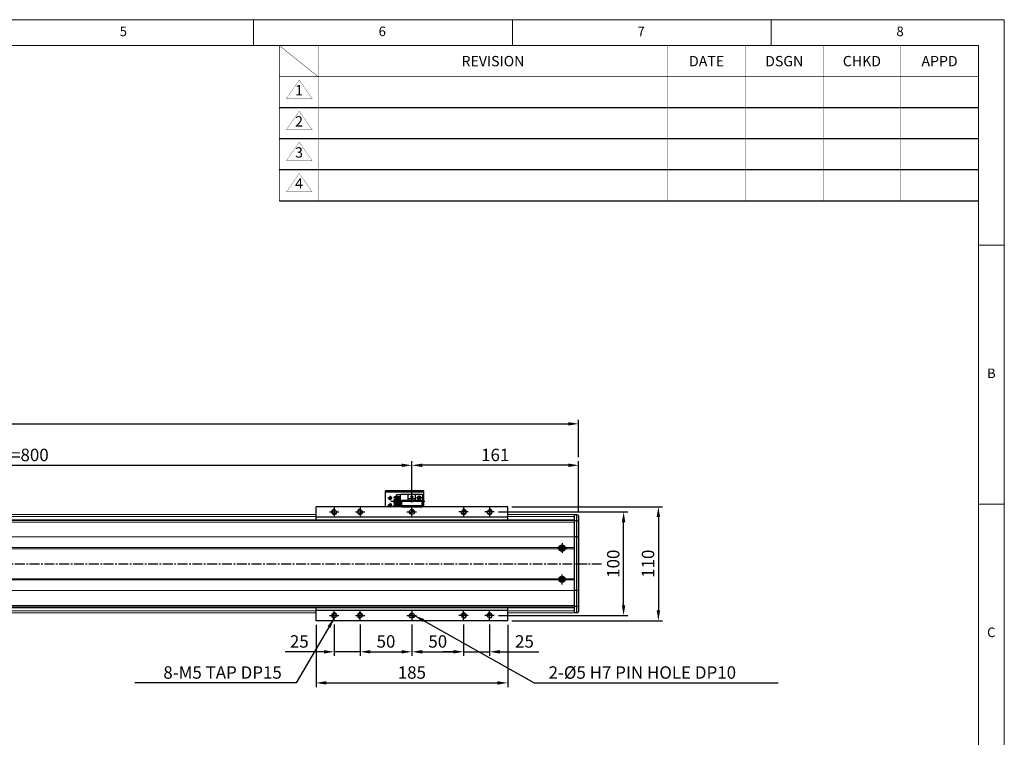
# Model space of a CAD drawing. Units: millimetres. Extents: x 10 to 6135, y 10 to 1638.
# Drawn here: x 1059 to 2010, y 702 to 1395 of the extents above; entities that cross this region are included whole.
import ezdxf
from ezdxf.enums import TextEntityAlignment as Align

# ---------------------------------------------------------------- set-up
doc = ezdxf.new("R2010")
doc.units = ezdxf.units.MM
doc.header["$LTSCALE"] = 0.5
doc.header["$PDSIZE"] = -1
doc.linetypes.add('CENTER2', pattern=[28.575, 19.05, -3.175, 3.175, -3.175])
doc.linetypes.add('HIDDEN', pattern=[0.375, 0.25, -0.125])
for name, color, linetype in [('1', 3, 'CENTER2'), ('4', 1, 'Continuous'), ('HIDDENLINE', 5, 'HIDDEN'), ('RD', 1, 'Continuous'), ('표제란', 4, 'Continuous')]:
    doc.layers.add(name, color=color, linetype=linetype)
doc.styles.get("Standard").update_dxf_attribs({"font": 'romans.shx', "bigfont": 'whgtxt.shx'})
doc.dimstyles.new('A3', dxfattribs={"dimscale": 4, "dimtxt": 3, "dimasz": 2.5, "dimexe": 1, "dimexo": 1, "dimgap": 1, "dimtad": 1, "dimdec": 4, "dimdsep": 46, "dimtxsty": 'Standard', "dimcen": 0, "dimclrd": 4, "dimclre": 4, "dimclrt": 254, "dimazin": 2, "dimtfac": 1, "dimtdec": 4, "dimtmove": 0, "dimatfit": 3, "dimfxl": 1, "dimtolj": 1, "dimarcsym": 0})

# ---------------------------------------------------------------- blocks, each defined once
blk = doc.blocks.new('표제란2')
at = {"linetype": 'Continuous', "lineweight": 0}
for p, q in [((410, 297), (10, 297)), ((410, 20), (410, 297))]:
    blk.add_line(p, q, dxfattribs=at)
at = {"layer": '표제란', "linetype": 'Continuous', "lineweight": 0}
for p, q in [((265, 292), (265, 297)), ((315, 297), (315, 292)), ((365, 292), (365, 297)), ((405, 292), (15, 292)), ((405, 292), (405, 56)), ((410, 253.5), (405, 253.5)), ((405, 203.5), (410, 203.5))]:
    blk.add_line(p, q, dxfattribs=at)
at = {"layer": '표제란', "linetype": 'Continuous', "lineweight": 0, "char_height": 1.85, "attachment_point": 1}
for s, insert in [('5', (239.17, 295.67)), ('6', (289.17, 295.67)), ('7', (339.17, 295.67)), ('8', (389.17, 295.67)), ('B', (406.67, 229.67)), ('C', (406.67, 179.67))]:
    blk.add_mtext(s, dxfattribs=dict(at, insert=insert))
blk = doc.blocks.new('리비전')
for p, q in [((415, 280), (280, 280)), ((415, 274), (280, 274)), ((415, 268), (280, 268)), ((415, 262), (280, 262))]:
    blk.add_line(p, q)
at = {"const_width": 0.08}
for points in [[(280, 292), (415, 292)], [(280, 262), (280, 292)], [(415, 292), (415, 262)]]:
    blk.add_lwpolyline(points, dxfattribs=at)
at = {"layer": '표제란'}
for points, const_width in [([(280, 292), (287.5, 286)], 0.08), ([(287.5, 292), (287.5, 262)], 0.08), ([(355, 262), (355, 292)], 0.08), ([(370, 262), (370, 292)], 0.08), ([(385, 262), (385, 292)], 0.08), ([(400, 262), (400, 292)], 0.08), ([(415, 286), (280, 286)], 0.08), ([(281.34, 263.75), (286.34, 263.75)], 0.05)]:
    blk.add_lwpolyline(points, dxfattribs=dict(at, const_width=const_width))
for s, p in [('REVISION', (321.25, 289)), ('DATE', (362.5, 289)), ('DSGN', (377.5, 289)), ('CHKD', (392.5, 289)), ('APPD', (407.5, 289))]:
    blk.add_text(s, height=2, dxfattribs=at).set_placement(p, align=Align.MIDDLE_CENTER)
blk = doc.blocks.new('FZXCZVZZZ')
at = {"layer": '4'}
h = blk.add_hatch(dxfattribs=at)
h.set_pattern_fill('ANSI31', color=256, scale=0.3, style=0)
h.set_pattern_definition([(45, (-65.7997, -50.9519), (-0.6735192, 0.6735192), [])])
h.paths.add_polyline_path([(633.3, 802.07), (633.3, 804.57, 0.414214), (630.8, 802.07)])
h.paths.add_polyline_path([(633.3, 799.57, 0.414214), (635.8, 802.07), (633.3, 802.07)])
h = blk.add_hatch(dxfattribs=at)
h.set_pattern_fill('ANSI31', color=256, scale=0.3, style=0)
h.set_pattern_definition([(315, (-65.7997, 1555.0959), (-0.6735192, -0.6735192), [])])
h.paths.add_polyline_path([(630.8, 702.07, 0.414214), (633.3, 699.57), (633.3, 702.07)])
h.paths.add_polyline_path([(633.3, 702.07), (635.8, 702.07, 0.414214), (633.3, 704.57)])
for p, q in [((540.8, 807.07), (725.8, 807.07)), ((540.8, 807.07), (540.8, 797.07)), ((725.8, 807.07), (725.8, 797.07)), ((540.8, 797.07), (725.8, 797.07)), ((540.8, 797.07), (540.8, 794.57)), ((725.8, 797.07), (725.8, 794.57)), ((540.8, 709.57), (540.8, 707.07)), ((540.8, 707.07), (725.8, 707.07)), ((540.8, 707.07), (540.8, 697.07)), ((540.8, 707.07), (725.8, 707.07)), ((725.8, 709.57), (725.8, 707.07)), ((725.8, 707.07), (725.8, 697.07)), ((540.8, 697.07), (725.8, 697.07))]:
    blk.add_line(p, q)
at = {"flags": 128}
for points in [[(540.8, 707.07), (540.8, 707.07)], [(725.8, 707.07), (725.8, 707.07)]]:
    blk.add_lwpolyline(points, dxfattribs=at)
for centre, radius in [((558.3, 802.07), 2.07), ((583.3, 802.07), 2.07), ((633.3, 802.07), 2.5), ((683.3, 802.07), 2.07), ((708.3, 802.07), 2.07), ((558.3, 702.07), 2.07), ((583.3, 702.07), 2.07), ((633.3, 702.07), 2.5), ((683.3, 702.07), 2.07), ((708.3, 702.07), 2.07)]:
    blk.add_circle(centre, radius)
at = {"layer": '1'}
for p, q in [((553.8, 802.07), (562.8, 802.07)), ((558.3, 806.57), (558.3, 797.57)), ((578.8, 802.07), (587.8, 802.07)), ((583.3, 806.57), (583.3, 797.57)), ((638.3, 802.07), (628.3, 802.07)), ((633.3, 797.07), (633.3, 807.07)), ((687.8, 802.07), (678.8, 802.07)), ((683.3, 806.57), (683.3, 797.57)), ((712.8, 802.07), (703.8, 802.07)), ((708.3, 806.57), (708.3, 797.57)), ((558.3, 697.57), (558.3, 706.57)), ((583.3, 697.57), (583.3, 706.57)), ((633.3, 707.07), (633.3, 697.07)), ((683.3, 697.57), (683.3, 706.57)), ((708.3, 697.57), (708.3, 706.57)), ((553.8, 702.07), (562.8, 702.07)), ((578.8, 702.07), (587.8, 702.07)), ((638.3, 702.07), (628.3, 702.07)), ((687.8, 702.07), (678.8, 702.07)), ((712.8, 702.07), (703.8, 702.07))]:
    blk.add_line(p, q, dxfattribs=at)
at = {"layer": 'RD'}
for centre, start, end in [((558.3, 802.07), 90, 0), ((583.3, 802.07), 90, 0), ((683.3, 802.07), 180, 90), ((708.3, 802.07), 180, 90), ((558.3, 702.07), 0, 270), ((583.3, 702.07), 0, 270), ((683.3, 702.07), 270, 180), ((708.3, 702.07), 270, 180)]:
    blk.add_arc(centre, 2.5, start, end, dxfattribs=at)
blk = doc.blocks.new('*D130')
at = {"color": 4, "lineweight": -2, "transparency": 16777216}
for p, q in [((637.95, 928.93), (637.95, 968.93)), ((647.95, 964.93), (1427.95, 964.93)), ((1437.95, 928.93), (1437.95, 968.93))]:
    blk.add_line(p, q, dxfattribs=at)
at = {"color": 4, "transparency": 16777216}
for points in [[(647.95, 966.6), (647.95, 963.27), (637.95, 964.93)], [(1427.95, 966.6), (1427.95, 963.27), (1437.95, 964.93)]]:
    blk.add_solid(points, dxfattribs=at)
at = {"layer": 'Defpoints', "color": 0, "transparency": 16777216}
for p in [(1437.95, 964.93), (637.95, 924.93), (1437.95, 924.93)]:
    blk.add_point(p, dxfattribs=at)
at = {"color": 254, "transparency": 16777216, "insert": (1037.95, 974.93), "char_height": 12, "attachment_point": 5}
blk.add_mtext('\\A1;STROKE=800', dxfattribs=at)
blk = doc.blocks.new('*D132')
at = {"color": 4, "lineweight": -2, "transparency": 16777216}
for p, q in [((1437.95, 928.93), (1437.95, 968.93)), ((1588.95, 964.93), (1447.95, 964.93)), ((1598.95, 919.43), (1598.95, 968.93))]:
    blk.add_line(p, q, dxfattribs=at)
at = {"color": 4, "transparency": 16777216}
for points in [[(1447.95, 966.6), (1447.95, 963.27), (1437.95, 964.93)], [(1588.95, 966.6), (1588.95, 963.27), (1598.95, 964.93)]]:
    blk.add_solid(points, dxfattribs=at)
at = {"layer": 'Defpoints', "color": 0, "transparency": 16777216}
for p in [(1437.95, 964.93), (1437.95, 924.93), (1598.95, 915.43)]:
    blk.add_point(p, dxfattribs=at)
at = {"color": 254, "transparency": 16777216, "insert": (1518.45, 974.93), "char_height": 12, "attachment_point": 5}
blk.add_mtext('\\A1;161', dxfattribs=at)
blk = doc.blocks.new('*D133')
at = {"color": 4, "lineweight": -2, "transparency": 16777216}
for p, q in [((430.95, 972.93), (430.95, 1008.93)), ((1598.95, 972.93), (1598.95, 1008.93)), ((440.95, 1004.93), (1588.95, 1004.93))]:
    blk.add_line(p, q, dxfattribs=at)
at = {"color": 4, "transparency": 16777216}
for points in [[(440.95, 1006.6), (440.95, 1003.27), (430.95, 1004.93)], [(1588.95, 1006.6), (1588.95, 1003.27), (1598.95, 1004.93)]]:
    blk.add_solid(points, dxfattribs=at)
at = {"layer": 'Defpoints', "color": 0, "transparency": 16777216}
for p in [(1598.95, 1004.93), (430.95, 968.93), (1598.95, 968.93)]:
    blk.add_point(p, dxfattribs=at)
at = {"color": 254, "transparency": 16777216, "insert": (1014.95, 1014.93), "char_height": 12, "attachment_point": 5}
blk.add_mtext('\\A1;L=1168', dxfattribs=at)
blk = doc.blocks.new('*D140')
at = {"color": 4, "lineweight": -2, "transparency": 16777216}
for p, q in [((1521.45, 919.93), (1646.39, 919.93)), ((1642.39, 829.93), (1642.39, 909.93)), ((1521.45, 819.93), (1646.39, 819.93))]:
    blk.add_line(p, q, dxfattribs=at)
at = {"color": 4, "transparency": 16777216}
for points in [[(1640.72, 909.93), (1644.05, 909.93), (1642.39, 919.93)], [(1640.72, 829.93), (1644.05, 829.93), (1642.39, 819.93)]]:
    blk.add_solid(points, dxfattribs=at)
at = {"layer": 'Defpoints', "color": 0, "transparency": 16777216}
for p in [(1517.45, 919.93), (1642.39, 919.93), (1517.45, 819.93)]:
    blk.add_point(p, dxfattribs=at)
at = {"color": 254, "transparency": 16777216, "insert": (1632.39, 869.93), "char_height": 12, "attachment_point": 5, "rotation": 90}
blk.add_mtext('\\A1;100', dxfattribs=at)
blk = doc.blocks.new('*D141')
at = {"color": 4, "lineweight": -2, "transparency": 16777216}
for p, q in [((1534.45, 924.93), (1679.96, 924.93)), ((1675.96, 914.93), (1675.96, 824.93)), ((1534.45, 814.93), (1679.96, 814.93))]:
    blk.add_line(p, q, dxfattribs=at)
at = {"color": 4, "transparency": 16777216}
for points in [[(1674.3, 914.93), (1677.63, 914.93), (1675.96, 924.93)], [(1674.3, 824.93), (1677.63, 824.93), (1675.96, 814.93)]]:
    blk.add_solid(points, dxfattribs=at)
at = {"layer": 'Defpoints', "color": 0, "transparency": 16777216}
for p in [(1530.45, 924.93), (1530.45, 814.93), (1675.96, 814.93)]:
    blk.add_point(p, dxfattribs=at)
at = {"color": 254, "transparency": 16777216, "insert": (1665.96, 869.93), "char_height": 12, "attachment_point": 5, "rotation": 90}
blk.add_mtext('\\A1;110', dxfattribs=at)
blk = doc.blocks.new('*D148')
at = {"color": 4, "lineweight": -2, "transparency": 16777216}
for p, q in [((1362.95, 811.43), (1362.95, 780.93)), ((1387.95, 811.43), (1387.95, 780.93)), ((1352.95, 784.93), (1315.52, 784.93)), ((1387.95, 784.93), (1362.95, 784.93)), ((1397.95, 784.93), (1407.95, 784.93))]:
    blk.add_line(p, q, dxfattribs=at)
at = {"color": 4, "transparency": 16777216}
for points in [[(1352.95, 786.6), (1352.95, 783.27), (1362.95, 784.93)], [(1397.95, 786.6), (1397.95, 783.27), (1387.95, 784.93)]]:
    blk.add_solid(points, dxfattribs=at)
at = {"layer": 'Defpoints', "color": 0, "transparency": 16777216}
for p in [(1362.95, 815.43), (1387.95, 815.43), (1387.95, 784.93)]:
    blk.add_point(p, dxfattribs=at)
at = {"color": 254, "transparency": 16777216, "insert": (1329.24, 794.93), "char_height": 12, "attachment_point": 5}
blk.add_mtext('\\A1;25', dxfattribs=at)
blk = doc.blocks.new('*D149')
at = {"color": 4, "lineweight": -2, "transparency": 16777216}
for p, q in [((1387.95, 811.43), (1387.95, 780.93)), ((1437.95, 811.43), (1437.95, 780.93)), ((1397.95, 784.93), (1427.95, 784.93))]:
    blk.add_line(p, q, dxfattribs=at)
at = {"color": 4, "transparency": 16777216}
for points in [[(1397.95, 786.6), (1397.95, 783.27), (1387.95, 784.93)], [(1427.95, 786.6), (1427.95, 783.27), (1437.95, 784.93)]]:
    blk.add_solid(points, dxfattribs=at)
at = {"layer": 'Defpoints', "color": 0, "transparency": 16777216}
for p in [(1387.95, 815.43), (1437.95, 815.43), (1437.95, 784.93)]:
    blk.add_point(p, dxfattribs=at)
at = {"color": 254, "transparency": 16777216, "insert": (1412.95, 794.93), "char_height": 12, "attachment_point": 5}
blk.add_mtext('\\A1;50', dxfattribs=at)
blk = doc.blocks.new('*D150')
at = {"color": 4, "lineweight": -2, "transparency": 16777216}
for p, q in [((1437.95, 810.93), (1437.95, 780.93)), ((1487.95, 811.43), (1487.95, 780.93)), ((1447.95, 784.93), (1477.95, 784.93))]:
    blk.add_line(p, q, dxfattribs=at)
at = {"color": 4, "transparency": 16777216}
for points in [[(1447.95, 786.6), (1447.95, 783.27), (1437.95, 784.93)], [(1477.95, 786.6), (1477.95, 783.27), (1487.95, 784.93)]]:
    blk.add_solid(points, dxfattribs=at)
at = {"layer": 'Defpoints', "color": 0, "transparency": 16777216}
for p in [(1437.95, 814.93), (1487.95, 815.43), (1487.95, 784.93)]:
    blk.add_point(p, dxfattribs=at)
at = {"color": 254, "transparency": 16777216, "insert": (1462.95, 794.93), "char_height": 12, "attachment_point": 5}
blk.add_mtext('\\A1;50', dxfattribs=at)
blk = doc.blocks.new('*D151')
at = {"color": 4, "lineweight": -2, "transparency": 16777216}
for p, q in [((1487.95, 811.43), (1487.95, 780.93)), ((1512.95, 811.43), (1512.95, 780.93)), ((1477.95, 784.93), (1467.95, 784.93)), ((1487.95, 784.93), (1512.95, 784.93)), ((1522.95, 784.93), (1560.38, 784.93))]:
    blk.add_line(p, q, dxfattribs=at)
at = {"color": 4, "transparency": 16777216}
for points in [[(1477.95, 786.6), (1477.95, 783.27), (1487.95, 784.93)], [(1522.95, 786.6), (1522.95, 783.27), (1512.95, 784.93)]]:
    blk.add_solid(points, dxfattribs=at)
at = {"layer": 'Defpoints', "color": 0, "transparency": 16777216}
for p in [(1487.95, 815.43), (1512.95, 815.43), (1512.95, 784.93)]:
    blk.add_point(p, dxfattribs=at)
at = {"color": 254, "transparency": 16777216, "insert": (1546.66, 794.93), "char_height": 12, "attachment_point": 5}
blk.add_mtext('\\A1;25', dxfattribs=at)
blk = doc.blocks.new('*D152')
at = {"color": 4, "lineweight": -2, "transparency": 16777216}
for p, q in [((1345.45, 810.93), (1345.45, 750.93)), ((1530.45, 810.93), (1530.45, 750.93)), ((1355.45, 754.93), (1520.45, 754.93))]:
    blk.add_line(p, q, dxfattribs=at)
at = {"color": 4, "transparency": 16777216}
for points in [[(1355.45, 756.6), (1355.45, 753.27), (1345.45, 754.93)], [(1520.45, 756.6), (1520.45, 753.27), (1530.45, 754.93)]]:
    blk.add_solid(points, dxfattribs=at)
at = {"layer": 'Defpoints', "color": 0, "transparency": 16777216}
for p in [(1345.45, 814.93), (1530.45, 814.93), (1530.45, 754.93)]:
    blk.add_point(p, dxfattribs=at)
at = {"color": 254, "transparency": 16777216, "insert": (1437.95, 764.93), "char_height": 12, "attachment_point": 5}
blk.add_mtext('\\A1;185', dxfattribs=at)

msp = doc.modelspace()

# ---------------------------------------------------------------- linework, layer by layer
for p, q in [((1449.42131, 940.43274), (1412.42131, 940.43274)), ((1412.42131, 924.93274), (1412.42131, 940.43274)), ((1412.42131, 939.23274), (1449.42131, 939.23274)), ((1427.41631, 933.74274), (1420.07659, 933.74274)), ((1426.91631, 934.44274), (1421.41631, 934.44274)), ((1426.91631, 933.04274), (1421.41631, 933.04274)), ((1426.91631, 931.90274), (1421.41631, 931.90274)), ((1422.01631, 934.14274), (1421.51631, 934.14274)), ((1422.01631, 933.34274), (1421.51631, 933.34274)), ((1426.91631, 936.43274), (1423.11631, 936.43274)), ((1423.11631, 934.44274), (1423.11631, 936.43274)), ((1423.11631, 931.90274), (1423.11631, 933.04274)), ((1423.41631, 934.44274), (1423.41631, 936.43274)), ((1423.41631, 931.90274), (1423.41631, 933.04274)), ((1424.11631, 931.90274), (1424.11631, 933.04274)), ((1425.71631, 931.90274), (1425.71631, 933.04274)), ((1426.91631, 924.93274), (1426.91631, 936.43274)), ((1447.41631, 936.73274), (1427.21631, 936.73274)), ((1434.46631, 931.43274), (1434.46631, 936.43274)), ((1441.11631, 932.43274), (1434.76631, 932.43274)), ((1436.74131, 934.53275), (1437.94131, 935.83275)), ((1437.44131, 934.53275), (1436.74131, 934.53275)), ((1437.44131, 933.23274), (1437.44131, 934.53275)), ((1438.44131, 933.23274), (1437.44131, 933.23274)), ((1437.94131, 932.43274), (1437.94131, 937.87353)), ((1437.94131, 935.83275), (1439.14131, 934.53275)), ((1439.14131, 934.53275), (1438.44131, 934.53275)), ((1438.44131, 934.53275), (1438.44131, 933.23274)), ((1441.41631, 931.43274), (1441.41631, 936.43274)), ((1448.41631, 924.93274), (1448.41631, 935.73274)), ((1449.42131, 924.93274), (1449.42131, 940.43274)), ((1427.41631, 931.20274), (1420.07659, 931.20274)), ((1427.41631, 928.66274), (1420.07659, 928.66274)), ((1427.41631, 926.12274), (1420.13336, 926.12274)), ((1420.71631, 925.85274), (1420.71631, 926.12274)), ((1426.91631, 930.50274), (1421.41631, 930.50274)), ((1426.91631, 929.36274), (1421.41631, 929.36274)), ((1426.91631, 927.96274), (1421.41631, 927.96274)), ((1426.91631, 926.82274), (1421.41631, 926.82274)), ((1422.01631, 931.60274), (1421.51631, 931.60274)), ((1422.01631, 930.80274), (1421.51631, 930.80274)), ((1422.01631, 929.06274), (1421.51631, 929.06274)), ((1422.01631, 928.26275), (1421.51631, 928.26275)), ((1422.01631, 926.52274), (1421.51631, 926.52274)), ((1422.01631, 925.72274), (1421.51631, 925.72274)), ((1423.11631, 929.36274), (1423.11631, 930.50274)), ((1423.11631, 926.82274), (1423.11631, 927.96274)), ((1423.41631, 929.36274), (1423.41631, 930.50274)), ((1423.41631, 926.82274), (1423.41631, 927.96274)), ((1426.91631, 925.42275), (1423.41631, 925.42275)), ((1423.41631, 924.93274), (1423.41631, 925.42275)), ((1424.11631, 929.36274), (1424.11631, 930.50274)), ((1424.11631, 926.82274), (1424.11631, 927.96274)), ((1425.71631, 929.36274), (1425.71631, 930.50274)), ((1425.71631, 926.82274), (1425.71631, 927.96274)), ((1427.95033, 931.43274), (1447.95033, 931.43274)), ((1427.95033, 931.43274), (1427.95033, 926.13274)), ((1427.95033, 926.13274), (1447.95033, 926.13274)), ((1427.95033, 924.93274), (1427.95033, 926.13274)), ((1427.95033, 924.93274), (1447.95033, 924.93274)), ((1428.45033, 924.93274), (1428.45033, 926.13274)), ((1447.45033, 924.93274), (1447.45033, 926.13274)), ((1447.95033, 926.13274), (1447.95033, 931.43274)), ((1447.95033, 924.93274), (1447.95033, 926.13274)), ((1596.95033, 917.43275), (1596.95033, 822.43273)), ((1598.95033, 911.24021), (1594.95033, 911.24021)), ((1598.95033, 895.93274), (1594.95033, 895.93274)), ((1581.79561, 884.93272), (1582.37293, 885.93272)), ((1582.37293, 883.93272), (1581.79561, 884.93272)), ((1582.37293, 885.93272), (1583.52773, 885.93272)), ((1583.52773, 885.93272), (1584.10505, 884.93272)), ((1584.10505, 884.93272), (1583.52773, 883.93272)), ((1583.52773, 883.93272), (1582.37293, 883.93272)), ((1581.79561, 854.93272), (1582.37293, 855.93272)), ((1582.37293, 855.93272), (1583.52773, 855.93272)), ((1583.52773, 855.93272), (1584.10505, 854.93272)), ((1582.37293, 853.93272), (1581.79561, 854.93272)), ((1583.52773, 853.93272), (1582.37293, 853.93272)), ((1584.10505, 854.93272), (1583.52773, 853.93272)), ((1598.95033, 843.93274), (1594.95033, 843.93274)), ((1598.95033, 828.62527), (1594.95033, 828.62527))]:
    msp.add_line(p, q)
at = {"color": 7, "linetype": 'Continuous', "lineweight": 15}
for p, q in [((1345.45033, 917.43275), (480.95034, 917.43274)), ((1345.45033, 915.43275), (480.95034, 915.43274)), ((1594.95033, 917.43274), (1530.45033, 917.43274)), ((1594.95033, 915.43274), (1530.45033, 915.43274)), ((1594.95033, 917.31218), (1594.95033, 917.43274)), ((1594.95033, 917.31218), (1594.95033, 911.51211)), ((480.95034, 912.41753), (1594.95033, 912.41754)), ((480.95034, 911.57535), (1594.95033, 911.57536)), ((480.95034, 910.144), (1594.95033, 910.144)), ((1594.95033, 912.43274), (695.45033, 912.43274)), ((1594.95033, 910.12344), (1594.95033, 911.51211)), ((1594.95033, 895.93274), (1594.95033, 910.12344)), ((480.95034, 895.93272), (1594.95033, 895.93273)), ((1594.95033, 895.93274), (1594.95033, 843.93274)), ((1594.95033, 895.93273), (1594.95033, 885.43273)), ((515.90837, 885.43272), (1579.9923, 885.43273)), ((515.90837, 884.43272), (1579.99229, 884.43273)), ((1585.90837, 885.43273), (1594.95033, 885.43273)), ((1585.90838, 884.43273), (1594.95033, 884.43273)), ((1594.95033, 884.43273), (1594.95033, 855.43273)), ((515.90837, 855.43272), (1579.9923, 855.43273)), ((515.90837, 854.43272), (1579.99229, 854.43273)), ((1585.90837, 855.43273), (1594.95033, 855.43273)), ((1585.90838, 854.43273), (1594.95033, 854.43273)), ((1594.95033, 854.43273), (1594.95033, 843.93273)), ((480.95034, 843.93272), (1594.95033, 843.93273)), ((1594.95033, 843.93274), (1594.95033, 829.74204)), ((1594.95033, 843.93273), (1594.95033, 843.9322)), ((480.95034, 829.72145), (1594.95033, 829.72146)), ((480.95034, 828.2901), (1594.95033, 828.2901)), ((480.95034, 827.44792), (1594.95033, 827.44792)), ((1594.95033, 827.43273), (695.45033, 827.43273)), ((1594.95033, 828.35337), (1594.95033, 829.74204)), ((1594.95033, 822.55329), (1594.95033, 828.35337)), ((1345.45033, 824.43274), (480.95034, 824.43273)), ((1345.45033, 822.43274), (480.95034, 822.43273)), ((1594.95033, 824.43273), (1530.45033, 824.43273)), ((1594.95033, 822.43273), (1530.45033, 822.43273)), ((1594.95033, 822.43273), (1594.95033, 822.55329))]:
    msp.add_line(p, q, dxfattribs=at)
msp.add_lwpolyline([(1594.95033, 917.43275), (1596.95033, 917.43275, -0.414213562), (1598.95033, 915.43275), (1598.95033, 824.43273, -0.414213562), (1596.95033, 822.43273), (1594.95033, 822.43273)], format="xyb", close=True)
for centre, radius in [((1416.92131, 933.43274), 1.22937), ((1444.92131, 933.43274), 1.75), ((1444.92131, 933.43274), 1.22937), ((1416.92131, 926.43274), 1.22937), ((1582.95033, 884.93272), 3), ((1582.95033, 884.93272), 2.85), ((1582.95033, 884.93272), 2.11007), ((1582.95033, 854.93272), 3), ((1582.95033, 854.93272), 2.85), ((1582.95033, 854.93272), 2.11007)]:
    msp.add_circle(centre, radius)
for centre, radius, start, end in [((1421.41631, 933.74274), 0.7, 89.99998998, 270.00001), ((1421.41631, 931.20274), 0.7, 89.99998998, 270.00001), ((1421.51631, 933.74274), 0.4, 89.99998998, 270.00001), ((1422.01631, 933.74274), 0.4, 269.99999, 90), ((1427.21631, 936.43274), 0.3, 90, 180), ((1434.76631, 936.43274), 0.3, 90, 180), ((1434.76631, 932.73274), 0.3, 180, 270.00001), ((1441.11631, 936.43274), 0.3, 359.999997, 90), ((1441.11631, 932.73274), 0.3, 269.99999, 359.999997), ((1447.41631, 935.73274), 1, 359.999997, 90), ((1421.41631, 928.66274), 0.7, 89.99998998, 270.00001), ((1421.41631, 926.12274), 0.7, 90, 180), ((1421.68631, 925.85274), 0.97, 180, 251.52460834), ((1421.51631, 931.20274), 0.4, 89.99998998, 270.00001), ((1421.51631, 928.66274), 0.4, 89.99998998, 270.00001), ((1421.51631, 926.12274), 0.4, 89.99998998, 270.00001), ((1422.01631, 931.20274), 0.4, 269.99999, 90), ((1422.01631, 928.66274), 0.4, 269.99999, 90), ((1422.01631, 926.12274), 0.4, 269.99999, 90)]:
    msp.add_arc(centre, radius, start, end)
for points in [[(1594.95033, 912.43273), (480.95034, 912.43273)], [(480.95034, 827.43272), (1594.95033, 827.43273)]]:
    msp.add_open_spline(points, degree=1, dxfattribs=at)
for p in [(1420.71631, 933.74274), (1426.91631, 936.43274), (1434.46631, 936.43274), (1441.41631, 936.43274), (1443.93144, 931.9896), (1445.91119, 934.87588)]:
    msp.add_point(p)
at = {"layer": '1'}
for p, q in [((1414.88131, 933.43274), (1418.96131, 933.43274)), ((1416.92131, 935.47274), (1416.92131, 931.39274)), ((1437.94131, 931.43274), (1437.94131, 932.43274)), ((1447.42131, 933.43274), (1442.42131, 933.43274)), ((1446.96131, 933.43274), (1442.88131, 933.43274)), ((1444.92131, 931.43274), (1444.92131, 935.93274)), ((1444.92131, 935.47274), (1444.92131, 931.39274)), ((1414.88131, 926.43274), (1418.96131, 926.43274)), ((1416.92131, 928.47274), (1416.92131, 924.39274)), ((1450.49774, 929.93274), (1417.62354, 929.93274)), ((1587.95033, 884.93272), (1577.95033, 884.93272)), ((1582.95033, 889.93272), (1582.95033, 879.93272)), ((425.95033, 869.93272), (1620.95033, 869.93272)), ((1582.95033, 849.93272), (1582.95033, 859.93272)), ((1587.95033, 854.93272), (1577.95033, 854.93272))]:
    msp.add_line(p, q, dxfattribs=at)
at = {"layer": 'HIDDENLINE'}
msp.add_line((1427.95033, 930.23274), (1447.95033, 930.23274), dxfattribs=at)
at = {"layer": 'RD'}
for centre, start, end in [((1416.92131, 933.43274), 180, 90), ((1444.92131, 933.43274), 90, 0), ((1416.92131, 926.43274), 180, 90)]:
    msp.add_arc(centre, 1.5, start, end, dxfattribs=at)
at = {"layer": '표제란', "const_width": 0.25}
for points in [[(1329.22202, 1336.74351), (1316.72202, 1318.74351)], [(1341.72202, 1318.74351), (1329.22202, 1336.74351)], [(1316.72202, 1318.74351), (1341.72202, 1318.74351)], [(1329.22202, 1306.74351), (1316.72202, 1288.74351)], [(1341.72202, 1288.74351), (1329.22202, 1306.74351)], [(1316.72202, 1288.74351), (1341.72202, 1288.74351)], [(1329.22202, 1276.74351), (1316.72202, 1258.74351)], [(1341.72202, 1258.74351), (1329.22202, 1276.74351)], [(1316.72202, 1258.74351), (1341.72202, 1258.74351)], [(1329.22202, 1246.74351), (1316.72202, 1228.74351)], [(1341.72202, 1228.74351), (1329.22202, 1246.74351)]]:
    msp.add_lwpolyline(points, dxfattribs=at)

# ---------------------------------------------------------------- block references
at = {"xscale": 5, "yscale": 5, "zscale": 5}
for name, p in [('표제란2', (-40, -90)), ('리비전', (-90, -90))]:
    msp.add_blockref(name, p, dxfattribs=at)
at = {"rotation": 180}
msp.add_blockref('FZXCZVZZZ', (2071.25326, 1622.00475), dxfattribs=at)

# ---------------------------------------------------------------- texts
at = {"color": 254, "char_height": 12}
for s, insert, attachment_point in [('{\\C9;8-M5 TAP DP15}', (1312.36501, 758.93272), 9), ('{\\C9;2-%%C5 H7 PIN HOLE DP10}', (1569.94203, 758.93272), 7)]:
    msp.add_mtext(s, dxfattribs=dict(at, insert=insert, attachment_point=attachment_point))
at = {"layer": '표제란'}
for s, p in [('1', (1328.99216, 1325.60251)), ('2', (1328.99216, 1295.60251)), ('3', (1328.99216, 1265.60251)), ('4', (1328.99216, 1235.60251))]:
    msp.add_text(s, height=10, dxfattribs=at).set_placement(p, align=Align.MIDDLE)

# ---------------------------------------------------------------- dimensions: what is measured, and where the dimension line sits
for base, p1, p2, text, picture, middle in [((1598.95033, 1004.93274), (430.95033, 968.93274), (1598.95033, 968.93274), 'L=<>', '*D133', (1014.95033, 1014.93274)), ((1437.95033, 964.93274), (637.95033, 924.93273), (1437.95033, 924.93274), 'STROKE=<>', '*D130', (1037.95033, 974.93274))]:
    dim = msp.add_linear_dim(base=base, p1=p1, p2=p2, text=text, dimstyle='A3')
    dim.commit()
    dim.dimension.update_dxf_attribs({"geometry": picture, "text_midpoint": middle})
for base, p1, p2, picture, middle in [((1437.95033, 964.93274), (1598.95033, 915.43275), (1437.95033, 924.93274), '*D132', (1518.45033, 974.93274)), ((1530.45033, 754.93272), (1345.45033, 814.93272), (1530.45033, 814.93272), '*D152', (1437.95033, 764.93272)), ((1437.95033, 784.93272), (1387.95033, 815.43272), (1437.95033, 815.43272), '*D149', (1412.95033, 794.93272)), ((1487.95033, 784.93272), (1437.95033, 814.93272), (1487.95033, 815.43272), '*D150', (1462.95033, 794.93272)), ((1512.95033, 784.93272), (1487.95033, 815.43272), (1512.95033, 815.43272), '*D151', (1546.66462, 794.93272))]:
    dim = msp.add_linear_dim(base=base, p1=p1, p2=p2, dimstyle='A3')
    dim.commit()
    dim.dimension.update_dxf_attribs({"geometry": picture, "text_midpoint": middle})
for base, p1, p2, picture, middle in [((1675.96464, 814.93272), (1530.45033, 924.93274), (1530.45033, 814.93272), '*D141', (1665.96464, 869.93273)), ((1642.38504, 919.93273), (1517.45033, 819.93272), (1517.45033, 919.93273), '*D140', (1632.38504, 869.93272))]:
    dim = msp.add_linear_dim(base=base, p1=p1, p2=p2, angle=90, dimstyle='A3')
    dim.commit()
    dim.dimension.update_dxf_attribs({"geometry": picture, "text_midpoint": middle})
dim = msp.add_linear_dim(base=(1387.95033, 784.93272), p1=(1362.95033, 815.43272), p2=(1387.95033, 815.43272), dimstyle='A3')
dim.commit()
dim.dimension.update_dxf_attribs({"geometry": '*D148', "text_midpoint": (1329.23605, 784.93272), "dimtype": 160})

# ---------------------------------------------------------------- leaders
at = {"annotation_type": 0, "has_hookline": 1}
for points, hookline_direction, text_width in [([(1440.45033, 819.93272), (1555.94203, 754.93272), (1565.94203, 754.93272)], 0, 221.85714), ([(1362.95033, 817.43272), (1326.36501, 754.93272), (1316.36501, 754.93272)], 1, 141.78571)]:
    msp.add_leader(points, dimstyle='A3', override={"dimgap": 1, "dimtad": 1}, dxfattribs=dict(at, hookline_direction=hookline_direction, text_width=text_width))

doc.saveas('drawing.dxf')
